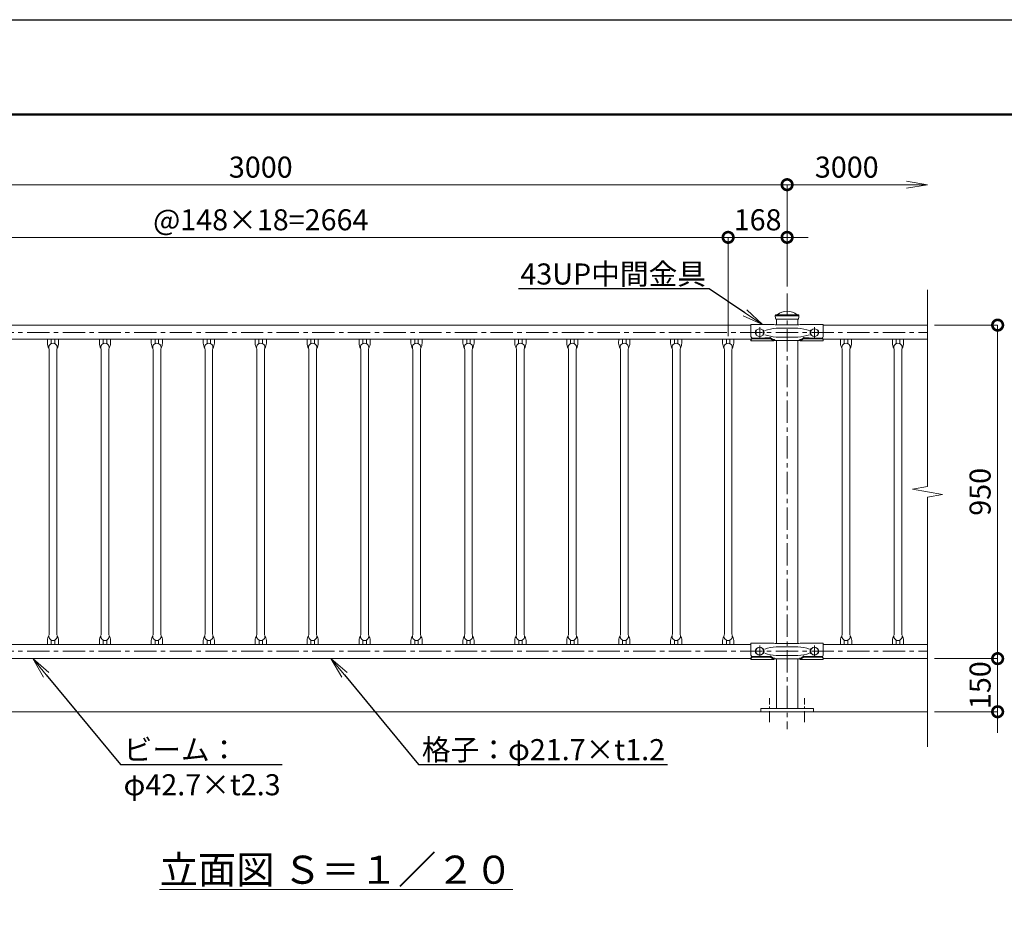
# Model space of a CAD drawing. Extents: x -29 to 8371, y -13 to 5927.
# Drawn here: x 2114 to 4920, y 3355 to 5927 of the extents above; entities that cross this region are included whole.
import ezdxf
from ezdxf import colors
from ezdxf.entities.mleader import LeaderData, LeaderLine
from ezdxf.math import Vec2, Vec3

# ---------------------------------------------------------------- set-up
doc = ezdxf.new("R2010")
doc.units = 0
doc.header["$MEASUREMENT"] = 0
doc.header["$PDMODE"] = 1
doc.linetypes.add('CENTER', pattern=[50.8, 31.75, -6.35, 6.35, -6.35])
doc.layers.get('0').update_dxf_attribs({"linetype": 'CONTINUOUS'})
doc.layers.get('DefPoints').update_dxf_attribs({"linetype": 'CONTINUOUS'})
for name, color, linetype, lineweight in [('FRAM3', 1, 'CONTINUOUS', 50), ('基準線', 6, 'CENTER', 18), ('外形線', 7, 'CONTINUOUS', 18), ('寸法線', 3, 'CONTINUOUS', 18), ('文字', 4, 'CONTINUOUS', 18), ('文字引出', 4, 'CONTINUOUS', 18)]:
    doc.layers.add(name, color=color, linetype=linetype, lineweight=lineweight)
doc.styles.get("Standard").update_dxf_attribs({"font": 'TXT.SHX', "bigfont": 'bigfont.shx'})
doc.dimstyles.new('20ベース', dxfattribs={"dimscale": 20, "dimtxt": 3, "dimasz": 3, "dimexe": 0, "dimexo": 1, "dimgap": 1, "dimtad": 3, "dimdec": 1, "dimdsep": 46, "dimtxsty": 'STANDARD', "dimblk": 'DOTSMALL', "dimcen": 0, "dimclrd": 256, "dimclre": 256, "dimclrt": 7, "dimadec": 3, "dimazin": 2, "dimtfac": 1, "dimtdec": 1, "dimtix": 1, "dimtmove": 2, "dimatfit": 2, "dimldrblk": 'OPEN', "dimfxl": 1, "dimtolj": 1, "dimlwd": -1, "dimlwe": -1, "dimarcsym": 0})

# ---------------------------------------------------------------- blocks, each defined once
blk = doc.blocks.new('_DotSmall')
at = {"layer": 'FRAM3', "color": 0, "const_width": 0.5}
blk.add_lwpolyline([(-0.0625, 0, 1), (0.0625, 0, 1)], format="xyb", close=True, dxfattribs=at)
blk = doc.blocks.new('*D5')
at = {"layer": 'DefPoints', "color": 0, "transparency": 16777216}
for p in [(4133, 5306.5), (1469, 5005), (4133, 5005)]:
    blk.add_point(p, dxfattribs=at)
at = {"layer": '寸法線', "transparency": 16777216}
for p, q in [((1469, 5025), (1469, 5306.5)), ((1469, 5306.5), (4133, 5306.5)), ((4133, 5025), (4133, 5306.5))]:
    blk.add_line(p, q, dxfattribs=at)
at = {"layer": '寸法線', "transparency": 16777216, "xscale": 60, "yscale": 60, "zscale": 60, "rotation": 180}
blk.add_blockref('_DotSmall', (1469, 5306.5), dxfattribs=at)
at = {"layer": '寸法線', "transparency": 16777216, "xscale": 60, "yscale": 60, "zscale": 60}
blk.add_blockref('_DotSmall', (4133, 5306.5), dxfattribs=at)
at = {"layer": '寸法線', "color": 7, "transparency": 16777216, "insert": (2801, 5356.5), "char_height": 60, "attachment_point": 5}
blk.add_mtext('\\A1;@148×18=2664', dxfattribs=at)
blk = doc.blocks.new('_OPEN')
at = {"color": 0, "linetype": 'ByBlock'}
for p, q in [((-1, 0.167), (0, 0)), ((0, 0), (-1, -0.167)), ((0, 0), (-1, 0))]:
    blk.add_line(p, q, dxfattribs=at)
blk = doc.blocks.new('*D6')
at = {"layer": 'DefPoints', "color": 0, "transparency": 16777216}
for p in [(4133, 5306.5), (4301, 5146.1), (4133, 5005)]:
    blk.add_point(p, dxfattribs=at)
at = {"layer": '寸法線', "transparency": 16777216}
for p, q in [((4133, 5306.5), (4073, 5306.5)), ((4133, 5025), (4133, 5306.5)), ((4301, 5306.5), (4133, 5306.5)), ((4301, 5166.1), (4301, 5306.5)), ((4301, 5306.5), (4361, 5306.5))]:
    blk.add_line(p, q, dxfattribs=at)
at = {"layer": '寸法線', "transparency": 16777216, "xscale": 60, "yscale": 60, "zscale": 60}
blk.add_blockref('_DotSmall', (4133, 5306.5), dxfattribs=at)
at = {"layer": '寸法線', "transparency": 16777216, "xscale": 60, "yscale": 60, "zscale": 60, "rotation": 180}
blk.add_blockref('_DotSmall', (4301, 5306.5), dxfattribs=at)
at = {"layer": '寸法線', "color": 7, "transparency": 16777216, "insert": (4217, 5356.5), "char_height": 60, "attachment_point": 5}
blk.add_mtext('\\A1;168', dxfattribs=at)
blk = doc.blocks.new('*D7')
at = {"layer": 'DefPoints', "color": 0, "transparency": 16777216}
for p in [(4301, 5456.5), (1301, 5146.1), (4301, 5146.1)]:
    blk.add_point(p, dxfattribs=at)
at = {"layer": '寸法線', "transparency": 16777216}
for p, q in [((1301, 5166.1), (1301, 5456.5)), ((1301, 5456.5), (4301, 5456.5)), ((4301, 5166.1), (4301, 5456.5))]:
    blk.add_line(p, q, dxfattribs=at)
at = {"layer": '寸法線', "transparency": 16777216, "xscale": 60, "yscale": 60, "zscale": 60, "rotation": 180}
blk.add_blockref('_DotSmall', (1301, 5456.5), dxfattribs=at)
at = {"layer": '寸法線', "transparency": 16777216, "xscale": 60, "yscale": 60, "zscale": 60}
blk.add_blockref('_DotSmall', (4301, 5456.5), dxfattribs=at)
at = {"layer": '寸法線', "color": 7, "transparency": 16777216, "insert": (2801, 5506.5), "char_height": 60, "attachment_point": 5}
blk.add_mtext('\\A1;3000', dxfattribs=at)
blk = doc.blocks.new('*D8')
at = {"layer": 'DefPoints', "color": 0, "transparency": 16777216}
for p in [(4701, 5456.5), (4301, 5146.1), (4701, 5156.5)]:
    blk.add_point(p, dxfattribs=at)
at = {"layer": '寸法線', "transparency": 16777216}
for p, q in [((4301, 5166.1), (4301, 5456.5)), ((4301, 5456.5), (4641, 5456.5))]:
    blk.add_line(p, q, dxfattribs=at)
at = {"layer": '寸法線', "transparency": 16777216, "xscale": 60, "yscale": 60, "zscale": 60, "rotation": 180}
blk.add_blockref('_DotSmall', (4301, 5456.5), dxfattribs=at)
at = {"layer": '寸法線', "transparency": 16777216, "xscale": 60, "yscale": 60, "zscale": 60}
blk.add_blockref('_OPEN', (4701, 5456.5), dxfattribs=at)
at = {"layer": '寸法線', "color": 7, "transparency": 16777216, "insert": (4471, 5506.5), "char_height": 60, "attachment_point": 5}
blk.add_mtext('\\A1;3000', dxfattribs=at)
blk = doc.blocks.new('*D12')
at = {"layer": 'DefPoints', "color": 0, "transparency": 16777216}
for p in [(4701, 5056.5), (4701, 4106.4), (4901, 4106.4)]:
    blk.add_point(p, dxfattribs=at)
at = {"layer": '寸法線', "transparency": 16777216}
for p, q in [((4721, 5056.5), (4901, 5056.5)), ((4901, 5056.5), (4901, 4106.4)), ((4721, 4106.4), (4901, 4106.4))]:
    blk.add_line(p, q, dxfattribs=at)
at = {"layer": '寸法線', "transparency": 16777216, "xscale": 60, "yscale": 60, "zscale": 60}
for p, rotation in [((4901, 5056.5), 90), ((4901, 4106.4), 270)]:
    blk.add_blockref('_DotSmall', p, dxfattribs=dict(at, rotation=rotation))
at = {"layer": '寸法線', "color": 7, "transparency": 16777216, "insert": (4851, 4581.5), "char_height": 60, "attachment_point": 5, "rotation": 90}
blk.add_mtext('\\A1;950', dxfattribs=at)
blk = doc.blocks.new('*D13')
at = {"layer": 'DefPoints', "color": 0, "transparency": 16777216}
for p in [(4701, 4106.4), (4701, 3955.1), (4901, 3955.1)]:
    blk.add_point(p, dxfattribs=at)
at = {"layer": '寸法線', "transparency": 16777216}
for p, q in [((4901, 4106.4), (4901, 4166.4)), ((4721, 4106.4), (4901, 4106.4)), ((4901, 4106.4), (4901, 3955.1)), ((4721, 3955.1), (4901, 3955.1)), ((4901, 3955.1), (4901, 3895.1))]:
    blk.add_line(p, q, dxfattribs=at)
at = {"layer": '寸法線', "transparency": 16777216, "xscale": 60, "yscale": 60, "zscale": 60}
for p, rotation in [((4901, 4106.4), 270), ((4901, 3955.1), 90)]:
    blk.add_blockref('_DotSmall', p, dxfattribs=dict(at, rotation=rotation))
at = {"layer": '寸法線', "color": 7, "transparency": 16777216, "insert": (4851, 4030.8), "char_height": 60, "attachment_point": 5, "rotation": 90}
blk.add_mtext('\\A1;150', dxfattribs=at)

msp = doc.modelspace()

# ---------------------------------------------------------------- linework, layer by layer
at = {"layer": 'DefPoints'}
msp.add_lwpolyline([(-28.9999997, 5926.5000006), (8371.0000003, 5926.5000006), (8371.0000003, -13.4999994), (-28.9999997, -13.4999994)], close=True, dxfattribs=at)
at = {"layer": 'FRAM3', "color": 1, "linetype": 'Continuous'}
msp.add_lwpolyline([(551.0000003, 256.5000006), (551.0000003, 5656.5000006), (8101.0000003, 5656.5000006), (8101.0000003, 256.5000006)], close=True, dxfattribs=at)
at = {"layer": '基準線', "ltscale": 2}
for p, q in [((4301.0000003, 5146.1000006), (4301.0000003, 3905.1000006)), ((4223.0002414, 5050.8511978), (4223.0002414, 5018.8511978)), ((4378.9997592, 5050.8511978), (4378.9997592, 5018.8511978)), ((1220.7500003, 5035.1000006), (4701.0000003, 5035.1000006)), ((1220.7500003, 4127.8000006), (4701.0000003, 4127.8000006)), ((4223.0002414, 4143.5511978), (4223.0002414, 4111.5511978)), ((4378.9997592, 4143.5511978), (4378.9997592, 4111.5511978))]:
    msp.add_line(p, q, dxfattribs=at)
at = {"layer": '基準線'}
for p, q in [((4251.0000003, 3925.1000006), (4251.0000003, 3994.1000006)), ((4351.0000003, 3925.1000006), (4351.0000003, 3994.1000006))]:
    msp.add_line(p, q, dxfattribs=at)
at = {"layer": '外形線'}
for p, q in [((4267.2500003, 5083.1000006), (4267.2500003, 5083.6000006)), ((4267.2500003, 5083.1000006), (4334.749998, 5083.1000006)), ((4269.7500003, 5086.1000006), (4332.2500003, 5086.1000006)), ((4334.7500003, 5083.1000006), (4334.7500003, 5083.6000006)), ((4334.7500003, 5083.1000006), (4334.7500003, 5083.0874928)), ((4334.7500003, 5083.1000006), (4334.7500003, 5083.0874928)), ((4334.7500003, 5083.1000006), (4334.7500003, 5083.0874928)), ((1401.0008855, 5056.5000006), (4198.0013753, 5056.5000006)), ((4198.0000003, 5058.0500006), (4263.5011936, 5058.0500006)), ((4198.0013753, 5023.9204301), (4198.0013753, 5058.0500006)), ((4268.7500003, 5073.1000006), (4333.2500003, 5073.1000006)), ((4270.7500003, 5057.5763616), (4270.7500003, 5073.1000006)), ((4271.0000003, 5057.1000006), (4331.0000003, 5057.1000006)), ((4331.2500003, 5057.5768801), (4331.2500003, 5073.1000006)), ((4404.0000003, 5058.0500006), (4338.498807, 5058.0500006)), ((4404.0013753, 5023.9204301), (4404.0013753, 5058.0500006)), ((4404.0013753, 5056.5000006), (4701.0000003, 5056.5000006)), ((4214.51496, 5042.1000006), (4213.0002414, 5042.1000006)), ((4214.51496, 5028.1000006), (4213.0002414, 5028.1000006)), ((4233.0002414, 5042.1000006), (4231.4855228, 5042.1000006)), ((4233.0002414, 5028.1000006), (4231.4855228, 5028.1000006)), ((4270.0547417, 5047.6000006), (4331.9452589, 5047.6000006)), ((4368.9997592, 5042.1000006), (4370.5144778, 5042.1000006)), ((4368.9997592, 5028.1000006), (4370.5144778, 5028.1000006)), ((4387.4850405, 5042.1000006), (4388.9997592, 5042.1000006)), ((4387.4850405, 5028.1000006), (4388.9997592, 5028.1000006)), ((1401.0008855, 5016.5000006), (4198.3291002, 5016.5000006)), ((2193.0000003, 5004.9500006), (2193.0130473, 5016.5000006)), ((2204.0114458, 5016.5000006), (2204.0000003, 5003.8435835)), ((2214.0114458, 5016.5000006), (2214.0000003, 5003.8435835)), ((2225.0000003, 5004.9500006), (2225.0130473, 5016.5000006)), ((2341.0000003, 5004.9500006), (2341.0130473, 5016.5000006)), ((2352.0114458, 5016.5000006), (2352.0000003, 5003.8435835)), ((2362.0114458, 5016.5000006), (2362.0000003, 5003.8435835)), ((2373.0000003, 5004.9500006), (2373.0130473, 5016.5000006)), ((2489.0000003, 5004.9500006), (2489.0130473, 5016.5000006)), ((2500.0114458, 5016.5000006), (2500.0000003, 5003.8435835)), ((2510.0114458, 5016.5000006), (2510.0000003, 5003.8435835)), ((2521.0000003, 5004.9500006), (2521.0130473, 5016.5000006)), ((2637.0000003, 5004.9500006), (2637.0130473, 5016.5000006)), ((2648.0114458, 5016.5000006), (2648.0000003, 5003.8435835)), ((2658.0114458, 5016.5000006), (2658.0000003, 5003.8435835)), ((2669.0000003, 5004.9500006), (2669.0130473, 5016.5000006)), ((2785.0000003, 5004.9500006), (2785.0130473, 5016.5000006)), ((2796.0114458, 5016.5000006), (2796.0000003, 5003.8435835)), ((2806.0114458, 5016.5000006), (2806.0000003, 5003.8435835)), ((2817.0000003, 5004.9500006), (2817.0130473, 5016.5000006)), ((2933.0000003, 5004.9500006), (2933.0130473, 5016.5000006)), ((2944.0114458, 5016.5000006), (2944.0000003, 5003.8435835)), ((2954.0114458, 5016.5000006), (2954.0000003, 5003.8435835)), ((2965.0000003, 5004.9500006), (2965.0130473, 5016.5000006)), ((3081.0000003, 5004.9500006), (3081.0130473, 5016.5000006)), ((3092.0114458, 5016.5000006), (3092.0000003, 5003.8435835)), ((3102.0114458, 5016.5000006), (3102.0000003, 5003.8435835)), ((3113.0000003, 5004.9500006), (3113.0130473, 5016.5000006)), ((3229.0000003, 5004.9500006), (3229.0130473, 5016.5000006)), ((3240.0114458, 5016.5000006), (3240.0000003, 5003.8435835)), ((3250.0114458, 5016.5000006), (3250.0000003, 5003.8435835)), ((3261.0000003, 5004.9500006), (3261.0130473, 5016.5000006)), ((3377.0000003, 5004.9500006), (3377.0130473, 5016.5000006)), ((3388.0114458, 5016.5000006), (3388.0000003, 5003.8435835)), ((3398.0114458, 5016.5000006), (3398.0000003, 5003.8435835)), ((3409.0000003, 5004.9500006), (3409.0130473, 5016.5000006)), ((3525.0000003, 5004.9500006), (3525.0130473, 5016.5000006)), ((3536.0114458, 5016.5000006), (3536.0000003, 5003.8435835)), ((3546.0114458, 5016.5000006), (3546.0000003, 5003.8435835)), ((3557.0000003, 5004.9500006), (3557.0130473, 5016.5000006)), ((3673.0000003, 5004.9500006), (3673.0130473, 5016.5000006)), ((3684.0114458, 5016.5000006), (3684.0000003, 5003.8435835)), ((3694.0114458, 5016.5000006), (3694.0000003, 5003.8435835)), ((3705.0000003, 5004.9500006), (3705.0130473, 5016.5000006)), ((3821.0000003, 5004.9500006), (3821.0130473, 5016.5000006)), ((3832.0114458, 5016.5000006), (3832.0000003, 5003.8435835)), ((3842.0114458, 5016.5000006), (3842.0000003, 5003.8435835)), ((3853.0000003, 5004.9500006), (3853.0130473, 5016.5000006)), ((3969.0000003, 5004.9500006), (3969.0130473, 5016.5000006)), ((3980.0114458, 5016.5000006), (3980.0000003, 5003.8435835)), ((3990.0114458, 5016.5000006), (3990.0000003, 5003.8435835)), ((4001.0000003, 5004.9500006), (4001.0130473, 5016.5000006)), ((4117.0000003, 5004.9500006), (4117.0130473, 5016.5000006)), ((4128.0114458, 5016.5000006), (4128.0000003, 5003.8435835)), ((4138.0114458, 5016.5000006), (4138.0000003, 5003.8435835)), ((4149.0000003, 5004.9500006), (4149.0130473, 5016.5000006)), ((4198.0000003, 5011.4500006), (4263.5011936, 5011.4500006)), ((4198.0013753, 5011.4500006), (4198.0013753, 5015.0171597)), ((4202.500569, 5019.312733), (4252.8087635, 5019.312733)), ((4202.500569, 5017.6847745), (4252.9284677, 5017.6847745)), ((4202.501944, 5019.5944194), (4223.0037005, 5019.5944194)), ((4223.0023255, 5019.5944194), (4252.0231692, 5021.0092931)), ((4253.9261014, 5020.38783), (4260.0922114, 5015.6434052)), ((4253.9865812, 5017.3819474), (4263.5011936, 5011.4500006)), ((4254.0449243, 5018.8849628), (4263.5011936, 5011.4500006)), ((4270.0547417, 5022.6000006), (4331.9452589, 5022.6000006)), ((4270.0547417, 5013.1000006), (4331.9452589, 5013.1000006)), ((4270.7500003, 5013.1000006), (4270.7500003, 4149.8000006)), ((4331.2500003, 5013.1000006), (4331.2500003, 4149.8000006)), ((4347.9572062, 5018.885088), (4338.498807, 5011.4500006)), ((4348.0134194, 5017.3819474), (4338.498807, 5011.4500006)), ((4404.0000003, 5011.4500006), (4338.498807, 5011.4500006)), ((4348.0738991, 5020.38783), (4341.9077892, 5015.6434052)), ((4399.4994315, 5017.6847745), (4349.0715329, 5017.6847745)), ((4399.5015156, 5019.312733), (4349.1932078, 5019.312733)), ((4378.9990501, 5019.5944194), (4349.9782064, 5021.0092931)), ((4399.5008066, 5019.5944194), (4378.9990501, 5019.5944194)), ((4403.6729844, 5016.5000006), (4701.0000003, 5016.5000006)), ((4404.0013753, 5011.4500006), (4404.0013753, 5015.0029845)), ((4453.0000003, 5004.9500006), (4453.0130473, 5016.5000006)), ((4464.0114458, 5016.5000006), (4464.0000003, 5003.8435835)), ((4474.0114458, 5016.5000006), (4474.0000003, 5003.8435835)), ((4485.0000003, 5004.9500006), (4485.0130473, 5016.5000006)), ((4601.0000003, 5004.9500006), (4601.0130473, 5016.5000006)), ((4612.0114458, 5016.5000006), (4612.0000003, 5003.8435835)), ((4622.0114458, 5016.5000006), (4622.0000003, 5003.8435835)), ((4633.0000003, 5004.9500006), (4633.0130473, 5016.5000006)), ((2198.1500003, 4986.8276633), (2198.1825434, 4176.0723379)), ((2219.8500003, 4986.8276633), (2219.8825429, 4176.0723379)), ((2346.1500003, 4986.8276633), (2346.1825434, 4176.0723379)), ((2367.8500003, 4986.8276633), (2367.8825429, 4176.0723379)), ((2494.1500003, 4986.8276633), (2494.1825434, 4176.0723379)), ((2515.8500003, 4986.8276633), (2515.8825429, 4176.0723379)), ((2642.1500003, 4986.8276633), (2642.1825434, 4176.0723379)), ((2663.8500003, 4986.8276633), (2663.8825429, 4176.0723379)), ((2790.1500003, 4986.8276633), (2790.1825434, 4176.0723379)), ((2811.8500003, 4986.8276633), (2811.8825429, 4176.0723379)), ((2938.1500003, 4986.8276633), (2938.1825434, 4176.0723379)), ((2959.8500003, 4986.8276633), (2959.8825429, 4176.0723379)), ((3086.1500003, 4986.8276633), (3086.1825434, 4176.0723379)), ((3107.8500003, 4986.8276633), (3107.8825429, 4176.0723379)), ((3234.1500003, 4986.8276633), (3234.1825434, 4176.0723379)), ((3255.8500003, 4986.8276633), (3255.8825429, 4176.0723379)), ((3382.1500003, 4986.8276633), (3382.1825434, 4176.0723379)), ((3403.8500003, 4986.8276633), (3403.8825429, 4176.0723379)), ((3530.1500003, 4986.8276633), (3530.1825434, 4176.0723379)), ((3551.8500003, 4986.8276633), (3551.8825429, 4176.0723379)), ((3678.1500003, 4986.8276633), (3678.1825434, 4176.0723379)), ((3699.8500003, 4986.8276633), (3699.8825429, 4176.0723379)), ((3826.1500003, 4986.8276633), (3826.1825434, 4176.0723379)), ((3847.8500003, 4986.8276633), (3847.8825429, 4176.0723379)), ((3974.1500003, 4986.8276633), (3974.1825434, 4176.0723379)), ((3995.8500003, 4986.8276633), (3995.8825429, 4176.0723379)), ((4122.1500003, 4986.8276633), (4122.1825434, 4176.0723379)), ((4143.8500003, 4986.8276633), (4143.8825429, 4176.0723379)), ((4458.1500003, 4986.8276633), (4458.1825434, 4176.0723379)), ((4479.8500003, 4986.8276633), (4479.8825429, 4176.0723379)), ((4606.1500003, 4986.8276633), (4606.1825434, 4176.0723379)), ((4627.8500003, 4986.8276633), (4627.8825429, 4176.0723379)), ((2193.0325429, 4157.9500006), (2193.0455899, 4146.4000006)), ((2204.0439884, 4146.4000006), (2204.0325429, 4159.0564177)), ((2214.0439884, 4146.4000006), (2214.0325429, 4159.0564177)), ((2225.0325429, 4157.9500006), (2225.0455899, 4146.4000006)), ((2341.0325429, 4157.9500006), (2341.0455899, 4146.4000006)), ((2352.0439884, 4146.4000006), (2352.0325429, 4159.0564177)), ((2362.0439884, 4146.4000006), (2362.0325429, 4159.0564177)), ((2373.0325429, 4157.9500006), (2373.0455899, 4146.4000006)), ((2489.0325429, 4157.9500006), (2489.0455899, 4146.4000006)), ((2500.0439884, 4146.4000006), (2500.0325429, 4159.0564177)), ((2510.0439884, 4146.4000006), (2510.0325429, 4159.0564177)), ((2521.0325429, 4157.9500006), (2521.0455899, 4146.4000006)), ((2637.0325429, 4157.9500006), (2637.0455899, 4146.4000006)), ((2648.0439884, 4146.4000006), (2648.0325429, 4159.0564177)), ((2658.0439884, 4146.4000006), (2658.0325429, 4159.0564177)), ((2669.0325429, 4157.9500006), (2669.0455899, 4146.4000006)), ((2785.0325429, 4157.9500006), (2785.0455899, 4146.4000006)), ((2796.0439884, 4146.4000006), (2796.0325429, 4159.0564177)), ((2806.0439884, 4146.4000006), (2806.0325429, 4159.0564177)), ((2817.0325429, 4157.9500006), (2817.0455899, 4146.4000006)), ((2933.0325429, 4157.9500006), (2933.0455899, 4146.4000006)), ((2944.0439884, 4146.4000006), (2944.0325429, 4159.0564177)), ((2954.0439884, 4146.4000006), (2954.0325429, 4159.0564177)), ((2965.0325429, 4157.9500006), (2965.0455899, 4146.4000006)), ((3081.0325429, 4157.9500006), (3081.0455899, 4146.4000006)), ((3092.0439884, 4146.4000006), (3092.0325429, 4159.0564177)), ((3102.0439884, 4146.4000006), (3102.0325429, 4159.0564177)), ((3113.0325429, 4157.9500006), (3113.0455899, 4146.4000006)), ((3229.0325429, 4157.9500006), (3229.0455899, 4146.4000006)), ((3240.0439884, 4146.4000006), (3240.0325429, 4159.0564177)), ((3250.0439884, 4146.4000006), (3250.0325429, 4159.0564177)), ((3261.0325429, 4157.9500006), (3261.0455899, 4146.4000006)), ((3377.0325429, 4157.9500006), (3377.0455899, 4146.4000006)), ((3388.0439884, 4146.4000006), (3388.0325429, 4159.0564177)), ((3398.0439884, 4146.4000006), (3398.0325429, 4159.0564177)), ((3409.0325429, 4157.9500006), (3409.0455899, 4146.4000006)), ((3525.0325429, 4157.9500006), (3525.0455899, 4146.4000006)), ((3536.0439884, 4146.4000006), (3536.0325429, 4159.0564177)), ((3546.0439884, 4146.4000006), (3546.0325429, 4159.0564177)), ((3557.0325429, 4157.9500006), (3557.0455899, 4146.4000006)), ((3673.0325429, 4157.9500006), (3673.0455899, 4146.4000006)), ((3684.0439884, 4146.4000006), (3684.0325429, 4159.0564177)), ((3694.0439884, 4146.4000006), (3694.0325429, 4159.0564177)), ((3705.0325429, 4157.9500006), (3705.0455899, 4146.4000006)), ((3821.0325429, 4157.9500006), (3821.0455899, 4146.4000006)), ((3832.0439884, 4146.4000006), (3832.0325429, 4159.0564177)), ((3842.0439884, 4146.4000006), (3842.0325429, 4159.0564177)), ((3853.0325429, 4157.9500006), (3853.0455899, 4146.4000006)), ((3969.0325429, 4157.9500006), (3969.0455899, 4146.4000006)), ((3980.0439884, 4146.4000006), (3980.0325429, 4159.0564177)), ((3990.0439884, 4146.4000006), (3990.0325429, 4159.0564177)), ((4001.0325429, 4157.9500006), (4001.0455899, 4146.4000006)), ((4117.0325429, 4157.9500006), (4117.0455899, 4146.4000006)), ((4128.0439884, 4146.4000006), (4128.0325429, 4159.0564177)), ((4138.0439884, 4146.4000006), (4138.0325429, 4159.0564177)), ((4149.0325429, 4157.9500006), (4149.0455899, 4146.4000006)), ((4453.0325429, 4157.9500006), (4453.0455899, 4146.4000006)), ((4464.0439884, 4146.4000006), (4464.0325429, 4159.0564177)), ((4474.0439884, 4146.4000006), (4474.0325429, 4159.0564177)), ((4485.0325429, 4157.9500006), (4485.0455899, 4146.4000006)), ((4601.0325429, 4157.9500006), (4601.0455899, 4146.4000006)), ((4612.0439884, 4146.4000006), (4612.0325429, 4159.0564177)), ((4622.0439884, 4146.4000006), (4622.0325429, 4159.0564177)), ((4633.0325429, 4157.9500006), (4633.0455899, 4146.4000006)), ((1401.0008855, 4146.4000006), (4198.0013753, 4146.4000006)), ((4198.0000003, 4150.7500006), (4263.5011936, 4150.7500006)), ((4198.0013753, 4116.6204301), (4198.0013753, 4150.7500006)), ((4214.51496, 4134.8000006), (4213.0002414, 4134.8000006)), ((4233.0002414, 4134.8000006), (4231.4855228, 4134.8000006)), ((4270.0547417, 4140.3000006), (4331.9452589, 4140.3000006)), ((4271.0000003, 4149.8000006), (4331.0000003, 4149.8000006)), ((4404.0000003, 4150.7500006), (4338.498807, 4150.7500006)), ((4368.9997592, 4134.8000006), (4370.5144778, 4134.8000006)), ((4387.4850405, 4134.8000006), (4388.9997592, 4134.8000006)), ((4404.0013753, 4116.6204301), (4404.0013753, 4150.7500006)), ((4404.0013753, 4146.4000006), (4701.0000003, 4146.4000006)), ((1401.0008855, 4106.4000006), (4198.0013753, 4106.4000006)), ((4198.0000003, 4104.1500006), (4263.5011936, 4104.1500006)), ((4198.0013753, 4104.1500006), (4198.0013753, 4107.7171597)), ((4202.500569, 4112.012733), (4252.8087635, 4112.012733)), ((4202.500569, 4110.3847745), (4252.9284677, 4110.3847745)), ((4202.501944, 4112.2944194), (4223.0037005, 4112.2944194)), ((4214.51496, 4120.8000006), (4213.0002414, 4120.8000006)), ((4223.0023255, 4112.2944194), (4252.0231692, 4113.7092931)), ((4233.0002414, 4120.8000006), (4231.4855228, 4120.8000006)), ((4253.9261014, 4113.08783), (4260.0922114, 4108.3434052)), ((4253.9865812, 4110.0819474), (4263.5011936, 4104.1500006)), ((4254.0449243, 4111.5849628), (4263.5011936, 4104.1500006)), ((4270.0547417, 4115.3000006), (4331.9452589, 4115.3000006)), ((4270.0547417, 4105.8000006), (4331.9452589, 4105.8000006)), ((4270.7500003, 4105.8000006), (4270.7500003, 3964.1000006)), ((4331.2500003, 4105.8000006), (4331.2500003, 3964.1000006)), ((4347.9572062, 4111.585088), (4338.498807, 4104.1500006)), ((4348.0134194, 4110.0819474), (4338.498807, 4104.1500006)), ((4404.0000003, 4104.1500006), (4338.498807, 4104.1500006)), ((4348.0738991, 4113.08783), (4341.9077892, 4108.3434052)), ((4399.4994315, 4110.3847745), (4349.0715329, 4110.3847745)), ((4399.5015156, 4112.012733), (4349.1932078, 4112.012733)), ((4378.9990501, 4112.2944194), (4349.9782064, 4113.7092931)), ((4368.9997592, 4120.8000006), (4370.5144778, 4120.8000006)), ((4399.5008066, 4112.2944194), (4378.9990501, 4112.2944194)), ((4387.4850405, 4120.8000006), (4388.9997592, 4120.8000006)), ((4404.0013753, 4104.1500006), (4404.0013753, 4107.7029845)), ((4404.0013753, 4106.4000006), (4701.0000003, 4106.4000006)), ((4701.0000003, 3955.1000006), (1070.7500003, 3955.1000006))]:
    msp.add_line(p, q, dxfattribs=at)
msp.add_lwpolyline([(4226.0000003, 3955.1000006), (4376.0000003, 3955.1000006), (4376.0000003, 3964.1000006), (4226.0000003, 3964.1000006)], close=True, dxfattribs=at)
for centre in [(4223.0002414, 5035.1000006), (4378.9997592, 5035.1000006), (4223.0002414, 4127.8000006), (4378.9997592, 4127.8000006)]:
    msp.add_circle(centre, 11, dxfattribs=at)
for centre, radius, start, end in [((4269.7500003, 5083.6000006), 2.5, 90, 180), ((4301.2500003, 5083.0874928), 34, 180, 197.0825832433), ((4272.2946001, 5086.3000006), 0.2, 270, 308.413250792), ((4301.0000003, 5050.1000006), 46, 51.586749208, 128.413250792), ((4329.7054005, 5086.3000006), 0.2, 231.586749208, 270), ((4332.2500003, 5083.6000006), 2.5, 0, 90), ((4300.7500003, 5083.0874928), 34, 342.9174167567, 0), ((4269.8760675, 5078.2991015), 21.2288743, 252.5248218153, 273.0348631739), ((4332.1239331, 5078.2991015), 21.2288743, 266.9651368261, 287.4751781847), ((4202.5119771, 5024.1089479), 4.5145396, 182.3932480176, 269.8726662301), ((4221.5502414, 5035.1000006), 11.05, 140.6923518842, 219.3076481158), ((4224.4502414, 5035.1000006), 11.05, 320.6923518842, 39.3076481158), ((4279.6733738, 4913.4723371), 134.4721093, 94.1018026377, 108.4263923567), ((4279.6733738, 5156.7276641), 134.4721093, 251.5736076433, 265.8981973623), ((4322.3266268, 4913.4723371), 134.4721093, 71.5736076433, 85.8981973623), ((4322.3266268, 5156.7276641), 134.4721093, 274.1018026376, 288.4263923567), ((4377.5497592, 5035.1000006), 11.05, 140.6923518842, 219.3076481158), ((4380.4497592, 5035.1000006), 11.05, 320.6923518842, 39.3076481158), ((4399.4907735, 5024.1089479), 4.5145396, 270.1273337699, 357.6067519824), ((2228.9607113, 5007.6960263), 36.0654043, 184.3667360983, 208.2667404965), ((2209.0000003, 4993.0990631), 11.8509375, 359.2793078729, 180.7206921271), ((2189.0392893, 5007.6960263), 36.0654043, 331.7332595035, 355.6332639017), ((2376.9607113, 5007.6960263), 36.0654043, 184.3667360983, 208.2667404965), ((2357.0000003, 4993.0990631), 11.8509375, 359.2793078729, 180.7206921271), ((2337.0392893, 5007.6960263), 36.0654043, 331.7332595035, 355.6332639017), ((2524.9607113, 5007.6960263), 36.0654043, 184.3667360983, 208.2667404965), ((2505.0000003, 4993.0990631), 11.8509375, 359.2793078729, 180.7206921271), ((2485.0392893, 5007.6960263), 36.0654043, 331.7332595035, 355.6332639017), ((2672.9607113, 5007.6960263), 36.0654043, 184.3667360983, 208.2667404965), ((2653.0000003, 4993.0990631), 11.8509375, 359.2793078729, 180.7206921271), ((2633.0392893, 5007.6960263), 36.0654043, 331.7332595035, 355.6332639017), ((2820.9607113, 5007.6960263), 36.0654043, 184.3667360983, 208.2667404965), ((2801.0000003, 4993.0990631), 11.8509375, 359.2793078729, 180.7206921271), ((2781.0392893, 5007.6960263), 36.0654043, 331.7332595035, 355.6332639017), ((2968.9607113, 5007.6960263), 36.0654043, 184.3667360983, 208.2667404965), ((2949.0000003, 4993.0990631), 11.8509375, 359.2793078729, 180.7206921271), ((2929.0392893, 5007.6960263), 36.0654043, 331.7332595035, 355.6332639017), ((3116.9607113, 5007.6960263), 36.0654043, 184.3667360983, 208.2667404965), ((3097.0000003, 4993.0990631), 11.8509375, 359.2793078729, 180.7206921271), ((3077.0392893, 5007.6960263), 36.0654043, 331.7332595035, 355.6332639017), ((3264.9607113, 5007.6960263), 36.0654043, 184.3667360983, 208.2667404965), ((3245.0000003, 4993.0990631), 11.8509375, 359.2793078729, 180.7206921271), ((3225.0392893, 5007.6960263), 36.0654043, 331.7332595035, 355.6332639017), ((3412.9607113, 5007.6960263), 36.0654043, 184.3667360983, 208.2667404965), ((3393.0000003, 4993.0990631), 11.8509375, 359.2793078729, 180.7206921271), ((3373.0392893, 5007.6960263), 36.0654043, 331.7332595035, 355.6332639017), ((3560.9607113, 5007.6960263), 36.0654043, 184.3667360983, 208.2667404965), ((3541.0000003, 4993.0990631), 11.8509375, 359.2793078729, 180.7206921271), ((3521.0392893, 5007.6960263), 36.0654043, 331.7332595035, 355.6332639017), ((3708.9607113, 5007.6960263), 36.0654043, 184.3667360983, 208.2667404965), ((3689.0000003, 4993.0990631), 11.8509375, 359.2793078729, 180.7206921271), ((3669.0392893, 5007.6960263), 36.0654043, 331.7332595035, 355.6332639017), ((3856.9607113, 5007.6960263), 36.0654043, 184.3667360983, 208.2667404965), ((3837.0000003, 4993.0990631), 11.8509375, 359.2793078729, 180.7206921271), ((3817.0392893, 5007.6960263), 36.0654043, 331.7332595035, 355.6332639017), ((4004.9607113, 5007.6960263), 36.0654043, 184.3667360983, 208.2667404965), ((3985.0000003, 4993.0990631), 11.8509375, 359.2793078729, 180.7206921271), ((3965.0392893, 5007.6960263), 36.0654043, 331.7332595035, 355.6332639017), ((4152.9607113, 5007.6960263), 36.0654043, 184.3667360983, 208.2667404965), ((4133.0000003, 4993.0990631), 11.8509375, 359.2793078729, 180.7206921271), ((4113.0392893, 5007.6960263), 36.0654043, 331.7332595035, 355.6332639017), ((4202.5106021, 5014.7982046), 4.5145396, 90.1273337699, 177.6067519824), ((4202.5106021, 5013.1702461), 4.5145396, 90.1273337699, 177.6067519824), ((4252.0966631, 5018.0101935), 3, 52.4240339899, 91.4037716579), ((4252.8087635, 5017.312733), 2, 51.8239109173, 90), ((4252.9284677, 5015.6847745), 2, 58.0582559373, 90), ((4261.8933397, 5018.0425586), 3, 233.1031607758, 283.014475663), ((4263.244523, 5012.1966794), 3, 56.9366852624, 103.014475663), ((4271.2854986, 4993.9374568), 19.1646705, 90.8535733688, 113.9650902799), ((4270.3113824, 5023.0524069), 9.9532745, 236.9366852624, 269.243198489), ((4330.714502, 4993.9374568), 19.1646705, 66.0349097201, 89.1464266312), ((4330.714502, 4993.9374568), 19.1646705, 66.0349097201, 89.1464266312), ((4331.6886181, 5023.0524069), 9.9532745, 270.756801511, 303.0633147376), ((4338.7554775, 5012.1966794), 3, 76.985524337, 123.0633147376), ((4340.1066608, 5018.0425586), 3, 256.985524337, 306.8968392242), ((4349.1932078, 5017.312733), 2, 90, 128.1702882296), ((4349.0715329, 5015.6847745), 2, 90, 121.9417440627), ((4349.9047125, 5018.0101935), 3, 88.5962283421, 127.5759660101), ((4399.4893985, 5013.1702461), 4.5145396, 2.3932480176, 89.8726662301), ((4399.4914825, 5014.7982046), 4.5145396, 2.3932480176, 89.8726662301), ((4488.9607113, 5007.6960263), 36.0654043, 184.3667360983, 208.2667404965), ((4469.0000003, 4993.0990631), 11.8509375, 359.2793078729, 180.7206921271), ((4449.0392893, 5007.6960263), 36.0654043, 331.7332595035, 355.6332639017), ((4636.9607113, 5007.6960263), 36.0654043, 184.3667360983, 208.2667404965), ((4617.0000003, 4993.0990631), 11.8509375, 359.2793078729, 180.7206921271), ((4597.0392893, 5007.6960263), 36.0654043, 331.7332595035, 355.6332639017), ((2190.1500003, 4986.8276633), 8, 0, 28.2667404965), ((2227.8500003, 4986.8276633), 8, 151.7332595035, 180), ((2338.1500003, 4986.8276633), 8, 0, 28.2667404965), ((2375.8500003, 4986.8276633), 8, 151.7332595035, 180), ((2486.1500003, 4986.8276633), 8, 0, 28.2667404965), ((2523.8500003, 4986.8276633), 8, 151.7332595035, 180), ((2634.1500003, 4986.8276633), 8, 0, 28.2667404965), ((2671.8500003, 4986.8276633), 8, 151.7332595035, 180), ((2782.1500003, 4986.8276633), 8, 0, 28.2667404965), ((2819.8500003, 4986.8276633), 8, 151.7332595035, 180), ((2930.1500003, 4986.8276633), 8, 0, 28.2667404965), ((2967.8500003, 4986.8276633), 8, 151.7332595035, 180), ((3078.1500003, 4986.8276633), 8, 0, 28.2667404965), ((3115.8500003, 4986.8276633), 8, 151.7332595035, 180), ((3226.1500003, 4986.8276633), 8, 0, 28.2667404965), ((3263.8500003, 4986.8276633), 8, 151.7332595035, 180), ((3374.1500003, 4986.8276633), 8, 0, 28.2667404965), ((3411.8500003, 4986.8276633), 8, 151.7332595035, 180), ((3522.1500003, 4986.8276633), 8, 0, 28.2667404965), ((3559.8500003, 4986.8276633), 8, 151.7332595035, 180), ((3670.1500003, 4986.8276633), 8, 0, 28.2667404965), ((3707.8500003, 4986.8276633), 8, 151.7332595035, 180), ((3818.1500003, 4986.8276633), 8, 0, 28.2667404965), ((3855.8500003, 4986.8276633), 8, 151.7332595035, 180), ((3966.1500003, 4986.8276633), 8, 0, 28.2667404965), ((4003.8500003, 4986.8276633), 8, 151.7332595035, 180), ((4114.1500003, 4986.8276633), 8, 0, 28.2667404965), ((4151.8500003, 4986.8276633), 8, 151.7332595035, 180), ((4450.1500003, 4986.8276633), 8, 0, 28.2667404965), ((4487.8500003, 4986.8276633), 8, 151.7332595035, 180), ((4598.1500003, 4986.8276633), 8, 0, 28.2667404965), ((4635.8500003, 4986.8276633), 8, 151.7332595035, 180), ((2228.9932539, 4155.2039749), 36.0654043, 151.7332595035, 175.6332639017), ((2209.0325429, 4169.8009381), 11.8509375, 179.2793078729, 0.7206921271), ((2190.1825429, 4176.0723379), 8, 331.7332595035, 0), ((2227.8825429, 4176.0723379), 8, 180, 208.2667404965), ((2189.0718319, 4155.2039749), 36.0654043, 4.3667360983, 28.2667404965), ((2376.9932539, 4155.2039749), 36.0654043, 151.7332595035, 175.6332639017), ((2357.0325429, 4169.8009381), 11.8509375, 179.2793078729, 0.7206921271), ((2338.1825429, 4176.0723379), 8, 331.7332595035, 0), ((2375.8825429, 4176.0723379), 8, 180, 208.2667404965), ((2337.0718319, 4155.2039749), 36.0654043, 4.3667360983, 28.2667404965), ((2524.9932539, 4155.2039749), 36.0654043, 151.7332595035, 175.6332639017), ((2505.0325429, 4169.8009381), 11.8509375, 179.2793078729, 0.7206921271), ((2486.1825429, 4176.0723379), 8, 331.7332595035, 0), ((2523.8825429, 4176.0723379), 8, 180, 208.2667404965), ((2485.0718319, 4155.2039749), 36.0654043, 4.3667360983, 28.2667404965), ((2672.9932539, 4155.2039749), 36.0654043, 151.7332595035, 175.6332639017), ((2653.0325429, 4169.8009381), 11.8509375, 179.2793078729, 0.7206921271), ((2634.1825429, 4176.0723379), 8, 331.7332595035, 0), ((2671.8825429, 4176.0723379), 8, 180, 208.2667404965), ((2633.0718319, 4155.2039749), 36.0654043, 4.3667360983, 28.2667404965), ((2820.9932539, 4155.2039749), 36.0654043, 151.7332595035, 175.6332639017), ((2801.0325429, 4169.8009381), 11.8509375, 179.2793078729, 0.7206921271), ((2782.1825429, 4176.0723379), 8, 331.7332595035, 0), ((2819.8825429, 4176.0723379), 8, 180, 208.2667404965), ((2781.0718319, 4155.2039749), 36.0654043, 4.3667360983, 28.2667404965), ((2968.9932539, 4155.2039749), 36.0654043, 151.7332595035, 175.6332639017), ((2949.0325429, 4169.8009381), 11.8509375, 179.2793078729, 0.7206921271), ((2930.1825429, 4176.0723379), 8, 331.7332595035, 0), ((2967.8825429, 4176.0723379), 8, 180, 208.2667404965), ((2929.0718319, 4155.2039749), 36.0654043, 4.3667360983, 28.2667404965), ((3116.9932539, 4155.2039749), 36.0654043, 151.7332595035, 175.6332639017), ((3097.0325429, 4169.8009381), 11.8509375, 179.2793078729, 0.7206921271), ((3078.1825429, 4176.0723379), 8, 331.7332595035, 0), ((3115.8825429, 4176.0723379), 8, 180, 208.2667404965), ((3077.0718319, 4155.2039749), 36.0654043, 4.3667360983, 28.2667404965), ((3264.9932539, 4155.2039749), 36.0654043, 151.7332595035, 175.6332639017), ((3245.0325429, 4169.8009381), 11.8509375, 179.2793078729, 0.7206921271), ((3226.1825429, 4176.0723379), 8, 331.7332595035, 0), ((3263.8825429, 4176.0723379), 8, 180, 208.2667404965), ((3225.0718319, 4155.2039749), 36.0654043, 4.3667360983, 28.2667404965), ((3412.9932539, 4155.2039749), 36.0654043, 151.7332595035, 175.6332639017), ((3393.0325429, 4169.8009381), 11.8509375, 179.2793078729, 0.7206921271), ((3374.1825429, 4176.0723379), 8, 331.7332595035, 0), ((3411.8825429, 4176.0723379), 8, 180, 208.2667404965), ((3373.0718319, 4155.2039749), 36.0654043, 4.3667360983, 28.2667404965), ((3560.9932539, 4155.2039749), 36.0654043, 151.7332595035, 175.6332639017), ((3541.0325429, 4169.8009381), 11.8509375, 179.2793078729, 0.7206921271), ((3522.1825429, 4176.0723379), 8, 331.7332595035, 0), ((3559.8825429, 4176.0723379), 8, 180, 208.2667404965), ((3521.0718319, 4155.2039749), 36.0654043, 4.3667360983, 28.2667404965), ((3708.9932539, 4155.2039749), 36.0654043, 151.7332595035, 175.6332639017), ((3689.0325429, 4169.8009381), 11.8509375, 179.2793078729, 0.7206921271), ((3670.1825429, 4176.0723379), 8, 331.7332595035, 0), ((3707.8825429, 4176.0723379), 8, 180, 208.2667404965), ((3669.0718319, 4155.2039749), 36.0654043, 4.3667360983, 28.2667404965), ((3856.9932539, 4155.2039749), 36.0654043, 151.7332595035, 175.6332639017), ((3837.0325429, 4169.8009381), 11.8509375, 179.2793078729, 0.7206921271), ((3818.1825429, 4176.0723379), 8, 331.7332595035, 0), ((3855.8825429, 4176.0723379), 8, 180, 208.2667404965), ((3817.0718319, 4155.2039749), 36.0654043, 4.3667360983, 28.2667404965), ((4004.9932539, 4155.2039749), 36.0654043, 151.7332595035, 175.6332639017), ((3985.0325429, 4169.8009381), 11.8509375, 179.2793078729, 0.7206921271), ((3966.1825429, 4176.0723379), 8, 331.7332595035, 0), ((4003.8825429, 4176.0723379), 8, 180, 208.2667404965), ((3965.0718319, 4155.2039749), 36.0654043, 4.3667360983, 28.2667404965), ((4152.9932539, 4155.2039749), 36.0654043, 151.7332595035, 175.6332639017), ((4133.0325429, 4169.8009381), 11.8509375, 179.2793078729, 0.7206921271), ((4114.1825429, 4176.0723379), 8, 331.7332595035, 0), ((4151.8825429, 4176.0723379), 8, 180, 208.2667404965), ((4113.0718319, 4155.2039749), 36.0654043, 4.3667360983, 28.2667404965), ((4488.9932539, 4155.2039749), 36.0654043, 151.7332595035, 175.6332639017), ((4469.0325429, 4169.8009381), 11.8509375, 179.2793078729, 0.7206921271), ((4450.1825429, 4176.0723379), 8, 331.7332595035, 0), ((4487.8825429, 4176.0723379), 8, 180, 208.2667404965), ((4449.0718319, 4155.2039749), 36.0654043, 4.3667360983, 28.2667404965), ((4636.9932539, 4155.2039749), 36.0654043, 151.7332595035, 175.6332639017), ((4617.0325429, 4169.8009381), 11.8509375, 179.2793078729, 0.7206921271), ((4598.1825429, 4176.0723379), 8, 331.7332595035, 0), ((4635.8825429, 4176.0723379), 8, 180, 208.2667404965), ((4597.0718319, 4155.2039749), 36.0654043, 4.3667360983, 28.2667404965), ((4221.5502414, 4127.8000006), 11.05, 140.6923518842, 219.3076481158), ((4224.4502414, 4127.8000006), 11.05, 320.6923518842, 39.3076481158), ((4279.6733738, 4006.1723371), 134.4721093, 94.1018026377, 108.4263923567), ((4269.8760675, 4170.9991015), 21.2288743, 252.5248218153, 273.0348631739), ((4332.1239331, 4170.9991015), 21.2288743, 266.9651368261, 287.4751781847), ((4322.3266268, 4006.1723371), 134.4721093, 71.5736076433, 85.8981973623), ((4377.5497592, 4127.8000006), 11.05, 140.6923518842, 219.3076481158), ((4380.4497592, 4127.8000006), 11.05, 320.6923518842, 39.3076481158), ((4202.5106021, 4107.4982046), 4.5145396, 90.1273337699, 177.6067519824), ((4202.5106021, 4105.8702461), 4.5145396, 90.1273337699, 177.6067519824), ((4202.5119771, 4116.8089479), 4.5145396, 182.3932480176, 269.8726662301), ((4279.6733738, 4249.4276641), 134.4721093, 251.5736076433, 265.8981973623), ((4252.0966631, 4110.7101935), 3, 52.4240339899, 91.4037716579), ((4252.8087635, 4110.012733), 2, 51.8239109173, 90), ((4252.9284677, 4108.3847745), 2, 58.0582559373, 90), ((4261.8933397, 4110.7425586), 3, 233.1031607758, 283.014475663), ((4263.244523, 4104.8966794), 3, 56.9366852624, 103.014475663), ((4271.2854986, 4086.6374568), 19.1646705, 90.8535733688, 113.9650902799), ((4270.3113824, 4115.7524069), 9.9532745, 236.9366852624, 269.243198489), ((4330.714502, 4086.6374568), 19.1646705, 66.0349097201, 89.1464266312), ((4330.714502, 4086.6374568), 19.1646705, 66.0349097201, 89.1464266312), ((4331.6886181, 4115.7524069), 9.9532745, 270.756801511, 303.0633147376), ((4322.3266268, 4249.4276641), 134.4721093, 274.1018026376, 288.4263923567), ((4338.7554775, 4104.8966794), 3, 76.985524337, 123.0633147376), ((4340.1066608, 4110.7425586), 3, 256.985524337, 306.8968392242), ((4349.1932078, 4110.012733), 2, 90, 128.1702882296), ((4349.0715329, 4108.3847745), 2, 90, 121.9417440627), ((4349.9047125, 4110.7101935), 3, 88.5962283421, 127.5759660101), ((4399.4893985, 4105.8702461), 4.5145396, 2.3932480176, 89.8726662301), ((4399.4907735, 4116.8089479), 4.5145396, 270.1273337699, 357.6067519824), ((4399.4914825, 4107.4982046), 4.5145396, 2.3932480176, 89.8726662301)]:
    msp.add_arc(centre, radius, start, end, dxfattribs=at)
at = {"layer": '文字'}
msp.add_lwpolyline([(4701.0000003, 3855.1000006), (4701.0000003, 4566.4004919), (4743.6750029, 4573.9252462), (4658.3249977, 4588.974755), (4701.0000003, 4596.4995093), (4701.0000003, 5156.5000006)], dxfattribs=at)

# ---------------------------------------------------------------- texts
at = {"layer": '文字', "insert": (3016.1250003, 3505.1000006), "char_height": 80, "attachment_point": 5}
msp.add_mtext('{\\L立面図 Ｓ＝１／２０}', dxfattribs=at)

# ---------------------------------------------------------------- dimensions: what is measured, and where the dimension line sits
at = {"layer": '寸法線'}
dim = msp.add_linear_dim(base=(4301.0000002868, 5456.5000005971), p1=(1301.0000002868, 5146.1000005971), p2=(4301.0000002868, 5146.1000005971), dimstyle='20ベース', override={"dimdec": 6}, dxfattribs=at)
dim.commit()
dim.dimension.update_dxf_attribs({"geometry": '*D7', "text_midpoint": (2801.0000002868, 5506.5000005971)})
for base, p1, p2, text, override, picture, middle in [((4701.0000003, 5456.5000006), (4301.0000003, 5146.1000006), (4701.0000003, 5156.5000006), '3000', {"dimdec": 6, "dimblk1": 'DotSmall', "dimblk2": 'OPEN', "dimsah": 1, "dimse2": 1}, '*D8', (4471.0000003, 5506.5000006)), ((4133.0000002868, 5306.5000005971), (1469.0000002868, 5004.9500005971), (4133.0000002868, 5004.9500005971), '@148×18=<>', {"dimdec": 6}, '*D5', (2801.0000002868, 5356.5000005971))]:
    dim = msp.add_linear_dim(base=base, p1=p1, p2=p2, text=text, dimstyle='20ベース', override=override, dxfattribs=at)
    dim.commit()
    dim.dimension.update_dxf_attribs({"geometry": picture, "text_midpoint": middle})
for base, p1, p2, angle, override, picture, middle in [((4133.0000003, 5306.5000006), (4301.0000003, 5146.1000006), (4133.0000003, 5004.9500006), 180, {"dimdec": 6}, '*D6', (4217.0000003, 5356.5000006)), ((4901.0000003, 4106.4000006), (4701.0000003, 5056.5000006), (4701.0000003, 4106.4000006), 90, {"dimdec": 0}, '*D12', (4851.0000003, 4581.4500006))]:
    dim = msp.add_linear_dim(base=base, p1=p1, p2=p2, angle=angle, dimstyle='20ベース', override=override, dxfattribs=at)
    dim.commit()
    dim.dimension.update_dxf_attribs({"geometry": picture, "text_midpoint": middle})
dim = msp.add_linear_dim(base=(4901.0000003, 3955.1000006), p1=(4701.0000003, 4106.4000006), p2=(4701.0000003, 3955.1000006), angle=90, text='150', dimstyle='20ベース', override={"dimdec": 6}, dxfattribs=at)
dim.commit()
dim.dimension.update_dxf_attribs({"geometry": '*D13', "text_midpoint": (4851.0000003, 4030.7500006)})

# ---------------------------------------------------------------- leaders
at = {"layer": '文字引出'}
ml = msp.add_multileader_mtext('Standard', dxfattribs=at)
ml.set_content('{\\C7;43UP中間金具}', color=256, style='STANDARD')
ml.set_leader_properties()
ml.set_arrow_properties(name='OPEN')
ml.build(insert=Vec2(0, 0))
ml.multileader.update_dxf_attribs({"text_left_attachment_type": 6, "text_right_attachment_type": 6, "dogleg_length": 0.36, "arrow_head_size": 60, "scale": 20})
ctx = ml.context
ctx.base_point, ctx.scale, ctx.char_height, ctx.arrow_head_size, ctx.landing_gap_size, ctx.plane_origin = Vec3(3556.2031929, 5160.1000006), 20, 60, 60, 1.8, Vec3(4061.4170804, 5260.1000006)
ctx.left_attachment, ctx.right_attachment, ctx.text_align_type = 6, 6, 2
notes = []
notes.append((ctx, [(0, (1, 1, 0), (4079.0031929, 5160.1000006), (-1, 0), 7.2, [(0, [(4230.751972, 5058.0500006)], 0, [])])]))
ctx.mtext.insert, ctx.mtext.alignment, ctx.mtext.flow_direction = Vec3(4070.0031929, 5232.1000006), 3, 5
ml = msp.add_multileader_mtext('Standard', dxfattribs=at)
ml.set_content('{\\C7;ビーム：\\Pφ42.7×t2.3}', color=256, style='STANDARD')
ml.set_leader_properties()
ml.set_arrow_properties(name='OPEN')
ml.build(insert=Vec2(0, 0))
ml.multileader.update_dxf_attribs({"text_left_attachment_type": 6, "text_right_attachment_type": 6, "dogleg_length": 0.36, "arrow_head_size": 60, "scale": 20})
ctx = ml.context
ctx.base_point, ctx.scale, ctx.char_height, ctx.arrow_head_size, ctx.landing_gap_size, ctx.plane_origin = Vec3(2408.2000003, 3805.1000006), 20, 60, 60, 1.8, Vec3(2318.5861129, 4255.1000006)
ctx.left_attachment, ctx.right_attachment = 6, 6
notes.append((ctx, [(0, (1, 1, 0), (2401.0000003, 3805.1000006), (1, 0), 7.2, [(0, [(2151.0000003, 4106.4000006)], 0, [])])]))
ctx.mtext.insert, ctx.mtext.flow_direction = Vec3(2410.0000003, 3877.1000006), 5
ml = msp.add_multileader_mtext('Standard', dxfattribs=at)
ml.set_content('{\\C7;格子：φ21.7×t1.2}', color=256, style='STANDARD')
ml.set_leader_properties()
ml.set_arrow_properties(name='OPEN')
ml.build(insert=Vec2(0, 0))
ml.multileader.update_dxf_attribs({"text_left_attachment_type": 6, "text_right_attachment_type": 6, "dogleg_length": 0.36, "arrow_head_size": 60, "scale": 20})
ctx = ml.context
ctx.base_point, ctx.scale, ctx.char_height, ctx.arrow_head_size, ctx.landing_gap_size, ctx.plane_origin = Vec3(3258.2000003, 3805.1000006), 20, 60, 60, 1.8, Vec3(3168.5861129, 4255.1000006)
ctx.left_attachment, ctx.right_attachment = 6, 6
notes.append((ctx, [(0, (1, 1, 0), (3251.0000003, 3805.1000006), (1, 0), 7.2, [(0, [(3001.0000003, 4106.4000006)], 0, [])])]))
ctx.mtext.insert, ctx.mtext.flow_direction = Vec3(3260.0000003, 3877.1000006), 5
for ctx, leaders in notes:
    for number, flags, end, landing, length, lines in leaders:
        leader = LeaderData()
        leader.index, (leader.has_last_leader_line, leader.has_dogleg_vector, leader.attachment_direction) = number, flags
        leader.last_leader_point, leader.dogleg_vector, leader.dogleg_length = Vec3(end), Vec3(landing), length
        for number, points, colour, breaks in lines:
            line = LeaderLine()
            line.index, line.vertices, line.color, line.breaks = number, Vec3.list(points), colors.encode_raw_color(colour), breaks
            leader.lines.append(line)
        ctx.leaders.append(leader)

doc.saveas('drawing.dxf')
